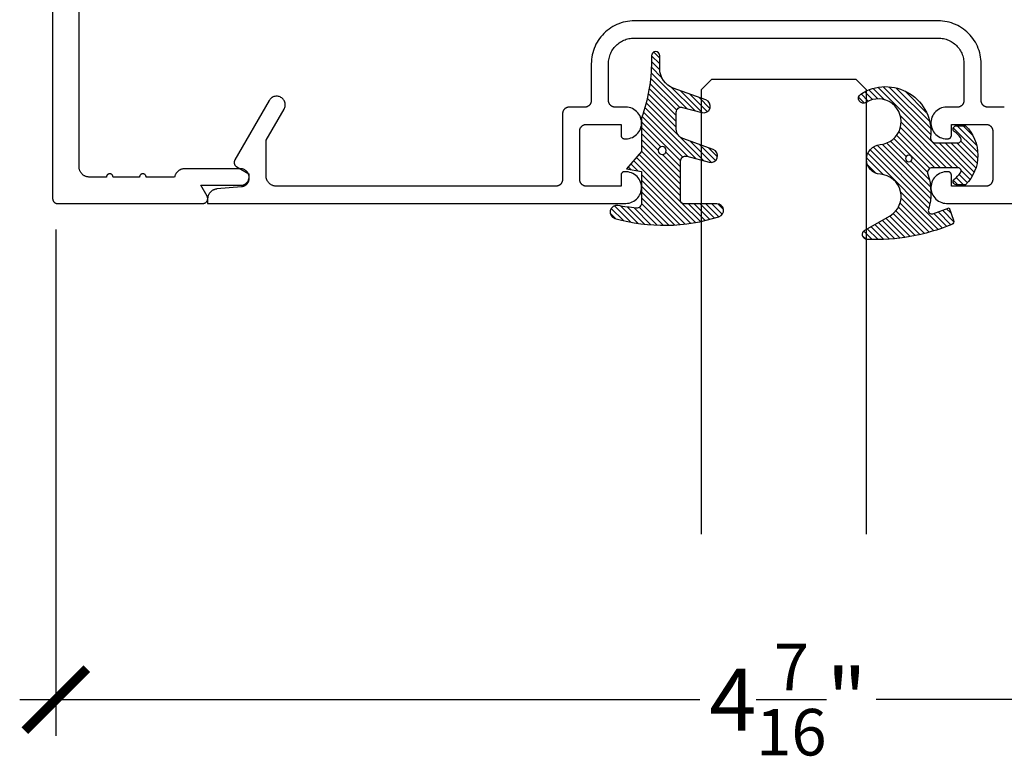
# Model space of a CAD drawing. Units: inches. Extents: x 0 to 108, y 0 to 43.
# Drawn here: x 16 to 19, y 27 to 29 of the extents above; entities that cross this region are included whole.
import ezdxf
from ezdxf import colors
from ezdxf.entities.mleader import LeaderData, LeaderLine
from ezdxf.math import Vec2, Vec3

# ---------------------------------------------------------------- set-up
doc = ezdxf.new("R2010")
doc.units = ezdxf.units.IN
doc.header["$LTSCALE"] = 0.5
doc.header["$MEASUREMENT"] = 0
for name, color, linetype in [('Arcadia-Dim', 4, 'Continuous'), ('Arcadia-Profile', 6, 'Continuous'), ('Arcadia-Shade', 8, 'Continuous'), ('Arcadia-Text', 3, 'Continuous')]:
    doc.layers.add(name, color=color, linetype=linetype)
doc.styles.get("Standard").update_dxf_attribs({"font": 'ARIALN.TTF'})
doc.dimstyles.new('Arcadia-2', dxfattribs={"dimscale": 2, "dimtxt": 0.0938, "dimasz": 0.0938, "dimexe": 0.0546, "dimexo": 0.0469, "dimgap": 0.0469, "dimtad": 0, "dimtih": 1, "dimdec": 4, "dimzin": 3, "dimdsep": 46, "dimlunit": 4, "dimtxsty": 'Standard', "dimblk": 'ARCHTICK', "dimcen": 0.0469, "dimdle": 0.0546, "dimclrd": 256, "dimclre": 256, "dimclrt": 256, "dimadec": 0, "dimazin": 0, "dimtfac": 0.75, "dimtdec": 4, "dimtix": 1, "dimtmove": 2, "dimatfit": 3, "dimfxl": 1, "dimtolj": 1, "dimtzin": 3, "dimlwd": -3, "dimlwe": -3, "dimarcsym": 0})

# ---------------------------------------------------------------- blocks, each defined once
blk = doc.blocks.new('*U117')
at = {"layer": 'Arcadia-Profile'}
for p, q in [((0, 0.03125), (3.3e-15, 1.374841984999957)), ((0.5000000000000034, 1.374841984999957), (0.5000000000000018, 0.03125)), ((0.03125, 0), (0, 0.03125)), ((0.5000000000000018, 0.03125), (0.4687500000000018, 0)), ((0.4687500000000018, 0), (0.03125, 0))]:
    blk.add_line(p, q, dxfattribs=at)
blk = doc.blocks.new('*U108')
at = {"layer": 'Arcadia-Shade', "lineweight": -3}
h = blk.add_hatch(dxfattribs=at)
h.set_pattern_fill('ANSI31', color=256, scale=0.1)
h.set_pattern_definition([(45, (-4.958301963689057, -12.53627531709156), (-0.0088388347648318, 0.0088388347648318), [])])
edge = h.paths.add_edge_path(flags=16)
edge.add_arc((0, 0), 0.0120344115026951, 0, 360)
edge = h.paths.add_edge_path()
edge.add_arc((-0.5326075583442429, -0.2696304158077585), 0.500000000000004, 5.407e-13, 19.948443588803)
edge.add_line((-0.06260755834424, -0.0990431947154349), (-0.06260755834424, 0.0029806847108915))
edge.add_line((-0.06260755834424, 0.0029806847108915), (-0.1076075583442275, 0.0550459705790019))
edge.add_line((-0.1076075583442275, 0.0550459705790019), (-0.06260755834424, 0.0629806847108796))
edge.add_line((-0.06260755834424, 0.0629806847108796), (-0.06260755834424, 0.1589806847108406))
edge.add_arc((-0.0776075583442317, 0.1589806847108379), 0.0149999999999916, 1.01778e-11, 94.95885810749157)
edge.add_arc((-0.0319709697386799, -0.3669976373272076), 0.542954442611767, 94.95885810747346, 100.8154847338902)
edge.add_arc((-0.1376075583442447, 0.1859568052845746), 0.0200000000000027, 105.89697947064869, 280.8154847339125, ccw=False)
edge.add_arc((0.0056341175202337, -0.3169976373271626), 0.542954442611735, 72.21224232044449, 105.8969794706247, ccw=False)
edge.add_arc((0.1653924416557606, 0.1809568052845687), 0.0199999999999984, -89.99999999997698, 72.21224232046927, ccw=False)
edge.add_line((0.1653924416557686, 0.1609568052845702), (0.0653924416557459, 0.1609568052845702))
edge.add_arc((0.065392441655753, 0.1509568052845722), 0.009999999999998, 90.00000000004071, 180.0000000000407)
edge.add_line((0.055392441655755, 0.1509568052845651), (0.055392441655755, 0.0315593837817261))
edge.add_arc((0.0703924416557554, 0.0315593837817262), 0.0150000000000004, 180.0000000000006, 285.000000000006)
edge.add_line((0.0742747273322948, 0.0170704963873902), (0.1422160607537251, 0.0352753218103459))
edge.add_arc((0.147392441655773, 0.0159568052845656), 0.0199999999999984, -70.00000000000671, 104.99999999999389, ccw=False)
edge.add_line((0.1542328445222836, -0.0028370471311519), (0.0621318373559916, -0.0363590722856202))
edge.add_arc((0.0723924416557632, -0.064549850909181), 0.0299999999999851, 110.0000000000135, 180.0000000000134)
edge.add_line((0.0423924416557782, -0.064549850909188), (0.0423924416557782, -0.116029073486402))
edge.add_arc((0.057392441655765, -0.1160290734864119), 0.0149999999999868, 179.9999999999621, 284.9999999999611)
edge.add_line((0.0612747273322896, -0.1305179608807379), (0.1202160607537053, -0.1147246781896456))
edge.add_arc((0.1253924416557674, -0.1340431947154336), 0.0200000000000094, -69.99999999997482, 105.00000000002751, ccw=False)
edge.add_line((0.1322328445222922, -0.1528370471311575), (0.0335161826979231, -0.1887669736613446))
edge.add_arc((0.0548924416557754, -0.2474977624604739), 0.0625000000000086, 109.9999999999951, 179.9999999999956)
edge.add_line((-0.0076075583442332, -0.2474977624604691), (-0.0076075583442332, -0.2865431947154349))
edge.add_arc((-0.0201075583442361, -0.2865431947154349), 0.0125000000000029, -180, 0, ccw=False)
edge.add_line((-0.0326075583442389, -0.2865431947154349), (-0.0326075583442389, -0.2696304158077538))
at = {"layer": 'Arcadia-Profile'}
blk.add_lwpolyline([(-0.0326075583442389, -0.2696304158077538, 0.0872619888189297), (-0.06260755834424, -0.0990431947154349), (-0.06260755834424, 0.0029806847108915), (-0.1076075583442275, 0.0550459705790019), (-0.06260755834424, 0.0629806847108796), (-0.06260755834424, 0.1589806847108406, 0.4397962766024583), (-0.0789041642136681, 0.1739245400774791, 0.0255599184204657), (-0.133854622738454, 0.1663120738193982, -0.9566105228607295), (-0.1430857286854064, 0.2051919203014734, -0.1480449711219541), (0.1715022788085889, 0.2000006990556926, -0.8556835694695863), (0.1653924416557686, 0.1609568052845702), (0.0653924416557459, 0.1609568052845702, 0.4142135623730951), (0.055392441655755, 0.1509568052845651), (0.055392441655755, 0.0315593837817261, 0.4931454260313339), (0.0742747273322948, 0.0170704963873902), (0.1422160607537251, 0.0352753218103459, -0.9572917422548121), (0.1542328445222836, -0.0028370471311519), (0.0621318373559916, -0.0363590722856202, 0.3152987888789828), (0.0423924416557782, -0.064549850909188), (0.0423924416557782, -0.116029073486402, 0.4931454260312985), (0.0612747273322896, -0.1305179608807379), (0.1202160607537053, -0.1147246781896456, -0.9572917422548265), (0.1322328445222922, -0.1528370471311575), (0.0335161826979231, -0.1887669736613446, 0.3152987888789858), (-0.0076075583442332, -0.2474977624604691), (-0.0076075583442332, -0.2865431947154349, -0.9999999999999998), (-0.0326075583442389, -0.2865431947154349)], format="xyb", close=True, dxfattribs=at)
blk.add_circle((0, 0), 0.0120344115026951, dxfattribs=at)
blk = doc.blocks.new('*U109')
at = {"layer": 'Arcadia-Shade', "lineweight": -3}
h = blk.add_hatch(dxfattribs=at)
h.set_pattern_fill('ANSI31', color=256, scale=0.1)
h.set_pattern_definition([(45, (0, 0), (-0.0088388347648318, 0.0088388347648318), [])])
h.paths.add_polyline_path([(0.0805560646843626, -0.0472709545145179), (0.1479910572069316, -0.0472709545145074, -0.6153459029254491), (0.1560375529504172, -0.0632084545145179, -0.073867181716801), (0.1373776499020695, -0.0819514045866505, 0.7220322426230071), (0.1429528888457463, -0.0987709545145066), (0.1713915242889303, -0.0987709545145084, 0.4182872693262178), (0.1713915242889303, 0.0792290454854907), (0.1429528888457467, 0.0792290454854874, 0.7220322426224149), (0.1373776499020575, 0.0624094955576347, -0.0738671817169122), (0.1560375529503974, 0.0436665454854451, -0.6153459029247191), (0.1479910572069202, 0.0277290454854864), (0.071432129725112, 0.0277290454854859, -0.5140646995951297), (0.0572344494215296, 0.0475690737909008, 0.1566252207264634), (0.0591464103726506, 0.1548417030981884, -0.6175052513350493), (0.0721407046579032, 0.1671259716933499), (0.1213352117337951, 0.1492206354283212), (0.1350160174668252, 0.186808340259761, 0.4013356067572202), (0.1294508601113303, 0.1994652915251896, 0.1093968211700505), (-0.1260200276566898, 0.2447154235339547, 0.7505347515327888), (-0.1328809087410374, 0.2167386644287184), (-0.0569885258842648, 0.172922176756923, -0.7420797216722828), (-0.0862743264213977, 0.0476359284114671, 0.9301781319506773), (-0.0869900582862042, -0.0421259881178865, -1.275342346817128), (-0.1293878038496937, -0.1695780323058269, 0.990740723473279), (-0.1456087628550613, -0.1948129805342009, 0.6373451800217551), (0.0656609329263792, -0.064041561730206, -0.449307826975304)])
h.paths.add_polyline_path([(-0.01, 0, -1), (0.01, 0, -1)], flags=16)
at = {"layer": 'Arcadia-Profile'}
blk.add_lwpolyline([(0.1479910572069336, -0.0472709545145074, -0.6153459029248474), (0.1560375529504263, -0.0632084545145055, -0.0738671817168773), (0.13737764990206, -0.0819514045866576, 0.7220322426226784), (0.1429528888457501, -0.0987709545145066), (0.1713915242889303, -0.0987709545145084, 0.4182872693262179), (0.1713915242889303, 0.0792290454854907), (0.1429528888457501, 0.0792290454854874, 0.7220322426226784), (0.13737764990206, 0.0624094955576328, -0.0738671817168681), (0.1560375529503899, 0.0436665454854553, -0.6153459029247565), (0.1479910572069318, 0.0277290454854864), (0.0714321297251122, 0.0277290454854859, -0.5140646995950727), (0.0572344494215287, 0.0475690737908981, 0.1566252207264627), (0.0591464103726516, 0.1548417030981852, -0.6175052513349515), (0.0721407046578975, 0.167125971693352), (0.1213352117337951, 0.1492206354283212), (0.1350160174668249, 0.1868083402597601, 0.4013356067572581), (0.12945086011133, 0.1994652915251898, 0.1093968211700496), (-0.1260200276566881, 0.2447154235339548, 0.7505347515328737), (-0.1328809087410363, 0.2167386644287177), (-0.0569885258842606, 0.1729221767569207, -0.7420797216722583), (-0.0862743264213982, 0.047635928411467, 0.9301781319506668), (-0.0869900582862045, -0.0421259881178865, -1.275342346817117), (-0.1293878038496925, -0.1695780323058277, 0.9907407234732417), (-0.1456087628550609, -0.1948129805342012, 0.637345180021752), (0.0656609329263793, -0.0640415617302068, -0.449307826975352), (0.0805560646843642, -0.0472709545145179)], format="xyb", close=True, dxfattribs=at)
blk.add_circle((0, 0), 0.01, dxfattribs=at)
blk = doc.blocks.new('_ArchTick')
at = {"color": 0, "linetype": 'ByBlock', "lineweight": -3, "const_width": 0.15}
blk.add_lwpolyline([(-0.5, -0.5), (0.5, 0.5)], dxfattribs=at)
blk = doc.blocks.new('*D116')
at = {"layer": 'Arcadia-Dim', "lineweight": -3}
for p, q in [((16.47264743558133, 28.28777572041469), (16.47264743558133, 26.75737572041481)), ((20.90111961806063, 28.28777572041469), (20.90111961806063, 26.75737572041481)), ((16.36344743558133, 26.86657572041482), (18.4203117328237, 26.86657572041482)), ((21.01031961806063, 26.86657572041482), (18.95345532081825, 26.86657572041482))]:
    blk.add_line(p, q, dxfattribs=at)
at = {"layer": 'Defpoints', "color": 0, "lineweight": -3}
for p in [(16.47264743558133, 28.38157572041469), (20.90111961806063, 28.38157572041469), (16.47264743558133, 26.86657572041482)]:
    blk.add_point(p, dxfattribs=at)
at = {"layer": 'Arcadia-Dim', "lineweight": -3, "xscale": 0.1876, "yscale": 0.1876, "zscale": 0.1876, "rotation": 180}
blk.add_blockref('_ArchTick', (16.47264743558133, 26.86657572041482), dxfattribs=at)
at = {"layer": 'Arcadia-Dim', "lineweight": -3, "xscale": 0.1876, "yscale": 0.1876, "zscale": 0.1876}
blk.add_blockref('_ArchTick', (20.90111961806063, 26.86657572041482), dxfattribs=at)
at = {"layer": 'Arcadia-Dim', "lineweight": -3, "insert": (18.68688352682098, 26.86657572041482), "char_height": 0.1876, "attachment_point": 5}
blk.add_mtext('\\A1;4{\\H0.75x;\\S7/16;}"', dxfattribs=at)

msp = doc.modelspace()

# ---------------------------------------------------------------- linework, layer by layer
at = {"layer": 'Arcadia-Profile'}
for points in [[(16.46311961806062, 29.22657572041472), (16.46311961806062, 28.3815757204148), (16.46314017504062, 28.38079068041482), (16.46320178963061, 28.38000779041472), (16.46330429296061, 28.37922920041474), (16.46344740406062, 28.37845704041475), (16.46363073066062, 28.37769343041482), (16.46385377036061, 28.37694047041483), (16.46411591166061, 28.37620020141476), (16.46441643606062, 28.37547467041482), (16.46475452006062, 28.37476586341479), (16.46512923706062, 28.37407572041475), (16.46553955906061, 28.3734061344148), (16.46598436306063, 28.37275894141472), (16.46646242906063, 28.37213591441475), (16.46697244606062, 28.37153876141481), (16.46751301606062, 28.37096911841475), (16.46808265906061, 28.37042854841475), (16.46867981206061, 28.36991853141474), (16.46930283906061, 28.36944046541471), (16.46995003206062, 28.36899566141479), (16.47061961806062, 28.36858533941479), (16.47130976106062, 28.3682106224148), (16.47201856806062, 28.36787253841471), (16.47274409906062, 28.36757201401481), (16.47348436806062, 28.36730987271478), (16.47423732806062, 28.36708683301477), (16.47500093806061, 28.36690350641477), (16.47577309806061, 28.36676039531479), (16.47655168806062, 28.36665789198476), (16.47733457806062, 28.36659627739478), (16.47811961806062, 28.36657572041481), (16.91711961806062, 28.36657572041481), (16.91816591806062, 28.36661225966482), (16.91920721806062, 28.36672169941478), (16.92023831806062, 28.36690350641477), (16.92125421806062, 28.36715679501477), (16.92224991806061, 28.36748033111481), (16.92322061806062, 28.36787253841471), (16.92416171806061, 28.36833150641481), (16.92506841806062, 28.36885499941475), (16.92593641806061, 28.36944046541471), (16.92676141806062, 28.37008505341471), (16.92753951806061, 28.37078562341476), (16.92826681806062, 28.37153876141481), (16.92893981806061, 28.37234079841478), (16.92955521806061, 28.37318782641474), (16.93011001806062, 28.37407572041475), (16.93060151806063, 28.37500015341478), (16.93102741806062, 28.3759566214148), (16.93138541806061, 28.37694047041483), (16.93167401806062, 28.37794689041478), (16.93189171806062, 28.37897100041478), (16.93203741806061, 28.38000779041472), (16.93211051806062, 28.38105223041483), (16.93211051806062, 28.38209921041478), (16.93203741806061, 28.38314365041476), (16.93189171806062, 28.38418044041482), (16.93167401806062, 28.38520455041471), (16.93138541806061, 28.38621097041478), (16.93102741806062, 28.38719482041479), (16.93060151806063, 28.3881512904148), (16.93011001806062, 28.38907572041474), (16.91134611806062, 28.42157572041477), (17.03211961806062, 28.42157572041477), (17.03473281806062, 28.42171267041472), (17.03731741806062, 28.42212203041477), (17.03984501806061, 28.42279931041476), (17.04228801806062, 28.42373708041483), (17.04461961806062, 28.42492508041478), (17.04681421806062, 28.42635030041477), (17.04884791806061, 28.42799710041477), (17.05069821806062, 28.42984745041481), (17.05234501806062, 28.43188109041474), (17.05377021806062, 28.43407572041481), (17.05495821806062, 28.43640730041473), (17.05589601806062, 28.43885030041482), (17.05657331806061, 28.44137793041473), (17.05698261806061, 28.4439625104148), (17.05711961806062, 28.44657572041474), (17.05698261806061, 28.44918893041479), (17.05657331806061, 28.45177351041476), (17.05589601806062, 28.45430114041479), (17.05495821806062, 28.45674414041475), (17.05377021806062, 28.45907572041479), (17.05234501806062, 28.46127035041475), (17.05069821806062, 28.46330399041479), (17.04884791806061, 28.46515434041471), (17.04681421806062, 28.46680112041481), (17.04461961806062, 28.46822632041479), (17.04228801806062, 28.46941432041474), (17.03984501806061, 28.47035212041472), (17.03731741806062, 28.47102942041472), (17.03473281806062, 28.47143872041473), (17.03211961806062, 28.47157572041472), (16.86234611806061, 28.47157572041472), (16.86092471806061, 28.47154312041478), (16.85950631806062, 28.47144542041481), (16.85809391806062, 28.47128272041478), (16.85669041806062, 28.47105542041477), (16.85529881806061, 28.47076402041473), (16.85392211806062, 28.47040922041477), (16.85256301806062, 28.46999152041481), (16.85122461806061, 28.46951202041471), (16.84990951806061, 28.46897172041482), (16.84862061806062, 28.46837162041477), (16.84736051806062, 28.46771302041482), (16.84613201806061, 28.46699742041479), (16.84493761806062, 28.46622615041481), (16.84377981806062, 28.46540098041471), (16.84266111806062, 28.46452358041479), (16.84158371806062, 28.46359581041482), (16.84055011806062, 28.46261962041474), (16.83956231806061, 28.46159706041472), (16.83862241806062, 28.46053029041475), (16.83773241806062, 28.45942154041479), (16.83689421806062, 28.45827315041477), (16.83610951806062, 28.45708754041478), (16.83538001806062, 28.45586719041474), (16.83470721806061, 28.45461468041476), (16.83409261806062, 28.45333264041478), (16.83353741806061, 28.45202376041477), (16.83304281806062, 28.45069081041477), (16.83260981806062, 28.44933658041482), (16.83223941806062, 28.44796392041481), (16.83193231806062, 28.44657572041474), (16.74581211806061, 28.44657572041474), (16.74575731806062, 28.44762100041471), (16.74559361806062, 28.44865484041482), (16.74532271806062, 28.44966589041481), (16.74494761806062, 28.45064309041477), (16.74447241806062, 28.45157572041474), (16.74390231806062, 28.45245357041479), (16.74324361806062, 28.45326703041481), (16.74250341806062, 28.45400717041476), (16.74169001806062, 28.4546658904148), (16.74081211806061, 28.45523597041479), (16.73987951806062, 28.45571117041478), (16.73890231806062, 28.45608629041472), (16.73789121806062, 28.45635720041476), (16.73685741806062, 28.45652094041482), (16.73581211806062, 28.45657572041473), (16.73476681806062, 28.45652094041482), (16.73373301806062, 28.45635720041476), (16.73272191806062, 28.45608629041472), (16.73174471806062, 28.45571117041478), (16.73081211806062, 28.45523597041479), (16.72993431806061, 28.4546658904148), (16.72912081806062, 28.45400717041476), (16.72838071806062, 28.45326703041481), (16.72772191806062, 28.45245357041479), (16.72715191806061, 28.45157572041474), (16.72667671806062, 28.45064309041477), (16.72630151806062, 28.44966589041481), (16.72603061806062, 28.44865484041482), (16.72586691806062, 28.44762100041471), (16.72581211806061, 28.44657572041474), (16.64581211806062, 28.44657572041474), (16.64575731806062, 28.44762100041471), (16.64559361806061, 28.44865484041482), (16.64532271806062, 28.44966589041481), (16.64494761806061, 28.45064309041477), (16.64447241806061, 28.45157572041474), (16.64390231806062, 28.45245357041479), (16.64324361806062, 28.45326703041481), (16.64250341806063, 28.45400717041476), (16.64169001806061, 28.4546658904148), (16.64081211806062, 28.45523597041479), (16.63987951806062, 28.45571117041478), (16.63890231806061, 28.45608629041472), (16.63789121806061, 28.45635720041476), (16.63685741806061, 28.45652094041482), (16.63581211806063, 28.45657572041473), (16.63476681806062, 28.45652094041482), (16.63373301806062, 28.45635720041476), (16.63272191806062, 28.45608629041472), (16.63174471806061, 28.45571117041478), (16.63081211806062, 28.45523597041479), (16.62993431806062, 28.4546658904148), (16.62912081806062, 28.45400717041476), (16.62838071806062, 28.45326703041481), (16.62772191806061, 28.45245357041479), (16.62715191806062, 28.45157572041474), (16.62667671806062, 28.45064309041477), (16.62630151806061, 28.44966589041481), (16.62603061806062, 28.44865484041482), (16.62586691806062, 28.44762100041471), (16.62581211806062, 28.44657572041474), (16.57411961806062, 28.44657572041474), (16.57249721806062, 28.44661820041479), (16.57087921806062, 28.44674554041474), (16.56927011806061, 28.44695738041476), (16.56767431806062, 28.44725314041473), (16.56609621806062, 28.44763202041482), (16.56454011806062, 28.44809297041475), (16.56301020806061, 28.44863473041478), (16.56151077806062, 28.44925581041476), (16.56004590806061, 28.4499545204148), (16.55861961806062, 28.45072893041477), (16.55723580806062, 28.45157693041479), (16.55589827806062, 28.45249619041472), (16.55461068806062, 28.45348420041474), (16.55337656806061, 28.45453823041471), (16.55219930806062, 28.45565541041477), (16.55108212806061, 28.45683267041473), (16.55002809806062, 28.45806679041478), (16.54904008806062, 28.45935438041472), (16.54812082806062, 28.46069191041472), (16.54727282806063, 28.46207572041472), (16.54649841806062, 28.46350201041476), (16.54579970806061, 28.46496688041482), (16.54517862806062, 28.46646631041479), (16.54463686806062, 28.46799622041472), (16.54417591806061, 28.46955232041473), (16.54379703806062, 28.47113042041481), (16.54350127806061, 28.47272622041471), (16.54328943806062, 28.47433532041483), (16.54316209806062, 28.47595332041472), (16.54311961806061, 28.4775757204148), (16.54311961806061, 28.99657572041481)], [(19.34131061806062, 28.65767242041473), (19.34027261806062, 28.65780912041483), (19.33922861806061, 28.65789122041481), (19.33818161806062, 28.65791862041472), (19.29118161806062, 28.65791862041472), (19.29013561806062, 28.65794602041474), (19.28909161806062, 28.6580282204148), (19.28805361806061, 28.65816492041479), (19.28702361806061, 28.65835572041472), (19.28600561806063, 28.65860012041476), (19.28500161806062, 28.65889752041478), (19.28401461806062, 28.65924702041475), (19.28304761806062, 28.65964772041476), (19.28210161806062, 28.66009852041482), (19.28118161806061, 28.66059812041472), (19.28028961806062, 28.66114522041478), (19.27942661806062, 28.66173832041473), (19.27859561806062, 28.6623757204148), (19.27779961806063, 28.66305572041479), (19.27703961806061, 28.66377652041474), (19.27631861806061, 28.66453602041481), (19.27563861806062, 28.66533222041478), (19.27500161806061, 28.66616292041472), (19.27440861806062, 28.66702592041482), (19.27386161806062, 28.66791862041483), (19.27336161806062, 28.66883882041482), (19.27291061806062, 28.66978392041479), (19.27251061806062, 28.67075132041482), (19.27216061806062, 28.67173832041472), (19.27186361806062, 28.6727423204148), (19.27161861806061, 28.67376042041481), (19.27142861806062, 28.67478992041477), (19.27129161806061, 28.67582812041481), (19.27120961806062, 28.67687192041474), (19.27118161806062, 28.67791862041482), (19.27118161806062, 28.78891862041481), (19.27100361806061, 28.79572232041478), (19.27046961806061, 28.80250732041482), (19.26958161806062, 28.80925512041479), (19.26834061806062, 28.8159472204148), (19.26675261806062, 28.82256512041472), (19.26481961806063, 28.82909082041472), (19.26254761806062, 28.83550652041477), (19.25994261806062, 28.84179442041473), (19.25701261806061, 28.84793742041479), (19.25376561806062, 28.85391862041475), (19.25020861806062, 28.85972172041473), (19.24635461806062, 28.86533072041478), (19.24221061806062, 28.87073032041481), (19.23779061806061, 28.87590562041471), (19.23310561806062, 28.88084252041479), (19.22816861806062, 28.88552752041479), (19.22299361806061, 28.88994762041473), (19.21759361806062, 28.89409082041478), (19.21198461806061, 28.89794582041482), (19.20618161806062, 28.90150192041479), (19.20020061806062, 28.90474952041479), (19.19405761806062, 28.90767952041479), (19.18776961806061, 28.91028412041471), (19.18135461806062, 28.91255602041481), (19.17482861806061, 28.91448902041482), (19.16821061806063, 28.91607782041474), (19.16151861806062, 28.91731812041481), (19.15477061806062, 28.91820652041481), (19.14798561806061, 28.91874052041472), (19.14118161806063, 28.9189186204148), (18.68168161806062, 28.9189186204148), (18.22218161806062, 28.9189186204148), (18.21537861806062, 28.91874052041472), (18.20859361806062, 28.91820652041481), (18.20184561806062, 28.91731812041481), (18.19515361806061, 28.91607782041474), (18.18853561806061, 28.91448902041482), (18.18200961806062, 28.91255602041481), (18.17559361806061, 28.91028412041471), (18.16930661806061, 28.90767952041479), (18.16316361806062, 28.90474952041479), (18.15718161806062, 28.90150192041479), (18.15137861806062, 28.89794582041482), (18.14576961806061, 28.89409082041478), (18.14037061806061, 28.88994762041473), (18.13519461806062, 28.88552752041479), (18.13025761806062, 28.88084252041479), (18.12557261806061, 28.87590562041471), (18.12115261806062, 28.87073032041481), (18.11700961806062, 28.86533072041478), (18.11315461806062, 28.85972172041473), (18.10959861806061, 28.85391862041475), (18.10635061806062, 28.84793742041479), (18.10342061806062, 28.84179442041473), (18.10081661806062, 28.83550652041477), (18.09854461806061, 28.82909082041472), (18.09661161806062, 28.82256512041472), (18.09502261806062, 28.8159472204148), (18.09378261806061, 28.80925512041479), (18.09289361806061, 28.80250732041482), (18.09235961806063, 28.79572232041478), (18.09218161806062, 28.78891862041481), (18.09218161806062, 28.67791862041482), (18.09215461806062, 28.67687192041474), (18.09207261806061, 28.67582812041481), (18.09193561806061, 28.67478992041477), (18.09174461806061, 28.67376042041481), (18.09150061806062, 28.6727423204148), (18.09120261806062, 28.67173832041472), (18.09085361806062, 28.67075132041482), (18.09045261806062, 28.66978392041479), (18.09000161806062, 28.66883882041482), (18.08950261806062, 28.66791862041483), (18.08895561806062, 28.66702592041482), (18.08836261806061, 28.66616292041472), (18.08772461806062, 28.66533222041478), (18.08704461806062, 28.66453602041481), (18.08632361806061, 28.66377652041474), (18.08556461806061, 28.66305572041479), (18.08476861806062, 28.6623757204148), (18.08393761806062, 28.66173832041473), (18.08307461806062, 28.66114522041478), (18.08218161806061, 28.66059812041472), (18.08126161806062, 28.66009852041482), (18.08031661806062, 28.65964772041476), (18.07934961806062, 28.65924702041475), (18.07836261806062, 28.65889752041478), (18.07735861806061, 28.65860012041476), (18.07634061806062, 28.65835572041472), (18.07531061806061, 28.65816492041479), (18.07427261806062, 28.6580282204148), (18.07322861806062, 28.65794602041474), (18.07218161806062, 28.65791862041472), (18.02518161806061, 28.65791862041472), (18.02413561806061, 28.65789122041481), (18.02309161806062, 28.65780912041483), (18.02205361806062, 28.65767242041473), (18.02102361806062, 28.6574816204148), (18.02000561806062, 28.65723722041476), (18.01900161806061, 28.65693982041474), (18.01801461806062, 28.6565902204148), (18.01704761806061, 28.6561895204148), (18.01610161806062, 28.65573882041481), (18.01518161806062, 28.65523912041472), (18.01428961806061, 28.65469202041477), (18.01342661806062, 28.65409902041479), (18.01259561806061, 28.65346162041472), (18.01179961806062, 28.65278152041476), (18.01103961806062, 28.65206082041478), (18.01031861806062, 28.65130132041482), (18.00963861806062, 28.65050502041477), (18.00900161806062, 28.64967432041472), (18.00840861806061, 28.64881142041482), (18.00786161806061, 28.64791862041473), (18.00736161806061, 28.64699842041473), (18.00691061806061, 28.64605342041473), (18.00651061806062, 28.64508602041481), (18.00616061806062, 28.6440990204148), (18.00586361806061, 28.64309502041472), (18.00561861806062, 28.64207692041482), (18.00542861806062, 28.64104732041479), (18.00529161806062, 28.64000922041471), (18.00520961806062, 28.63896542041478), (18.00518161806062, 28.63791862041474), (18.00518161806062, 28.43891866041481), (18.00515461806061, 28.43787194041473), (18.00507261806062, 28.43682809041475), (18.00493561806061, 28.43578997041478), (18.00474461806063, 28.43476042041478), (18.00450061806062, 28.43374228041474), (18.00420261806062, 28.4327383204148), (18.00385361806062, 28.43175130041478), (18.00345261806062, 28.43078393041476), (18.00300161806062, 28.42983885041481), (18.00250261806062, 28.42891866041482), (18.00195561806062, 28.42802588041475), (18.00136261806062, 28.42716295041471), (18.00072461806061, 28.42633225041478), (18.00004461806061, 28.4255360504148), (17.99932361806061, 28.42477652041483), (17.99856461806063, 28.42405576041479), (17.99776861806062, 28.42337574041478), (17.99693761806061, 28.42273832041481), (17.99607461806061, 28.42214525041477), (17.99518161806061, 28.42159815041482), (17.99426161806062, 28.4210985304148), (17.99331661806062, 28.42064775041475), (17.99234961806061, 28.42024705041474), (17.99136261806062, 28.41989753041476), (17.99035861806062, 28.41960014041474), (17.98934061806062, 28.41935571041479), (17.98831061806062, 28.41916489041473), (17.98727261806061, 28.41902822041478), (17.98622861806062, 28.41894607041475), (17.98518161806062, 28.41891866041472), (17.13968161806062, 28.41891866041472), (17.13805961806062, 28.41896114041477), (17.13644161806061, 28.41908848041472), (17.13483261806061, 28.41930031041473), (17.13323661806062, 28.41959608041482), (17.13165861806063, 28.41997495041479), (17.13010261806062, 28.42043590041472), (17.12857261806061, 28.42097766041475), (17.12707261806062, 28.42159874041472), (17.12560861806062, 28.42229745041477), (17.12418161806062, 28.42307186041474), (17.12279761806061, 28.42391986041476), (17.12146061806062, 28.4248391204148), (17.12017261806062, 28.42582713041482), (17.11893861806062, 28.42688116041479), (17.11776161806063, 28.42799834041473), (17.11664461806062, 28.42917561041481), (17.11559061806062, 28.43040973041475), (17.11460261806061, 28.43169732041481), (17.11368361806062, 28.43303485041481), (17.11283561806061, 28.4344186604148), (17.11206061806062, 28.43584496041474), (17.11136161806062, 28.4373098304148), (17.11074061806062, 28.43880926041477), (17.11019961806062, 28.4403391504148), (17.10973861806062, 28.44189528041473), (17.10935961806062, 28.44347341041471), (17.10906361806062, 28.44506921041473), (17.10885161806062, 28.44667830041472), (17.10872461806062, 28.44829627041482), (17.10868161806061, 28.44991869041481), (17.10868161806061, 28.55779742041473), (17.16302261806062, 28.65191872041471), (17.16425861806061, 28.6543435204148), (17.16523361806062, 28.65688422041474), (17.16593761806062, 28.65951302041477), (17.16636361806061, 28.66220092041472), (17.16650661806062, 28.66491872041475), (17.16636361806061, 28.66763642041481), (17.16593761806062, 28.67032432041476), (17.16523361806062, 28.67295312041479), (17.16425861806061, 28.67549382041473), (17.16302261806062, 28.67791862041482), (17.16154061806061, 28.6802011204148), (17.15982761806062, 28.68231602041472), (17.15790361806061, 28.68424042041473), (17.15578861806062, 28.68595312041482), (17.15350661806062, 28.68743532041476), (17.15108161806061, 28.68867082041477), (17.14854061806062, 28.68964612041482), (17.14591161806062, 28.69035052041473), (17.14322361806061, 28.69077622041478), (17.14050661806062, 28.69091862041474), (17.13778861806062, 28.69077622041478), (17.13510061806062, 28.69035052041473), (17.13247161806062, 28.68964612041482), (17.12993061806062, 28.68867082041477), (17.12750661806062, 28.68743532041476), (17.12522361806061, 28.68595312041482), (17.12310861806061, 28.68424042041473), (17.12118461806062, 28.6823161204148), (17.11947161806061, 28.6802011204148), (17.11798961806062, 28.67791872041478), (17.01418161806062, 28.49811862041482), (17.01380761806062, 28.49742842041481), (17.01346961806062, 28.49671962041482), (17.01316861806062, 28.49599412041478), (17.01290661806062, 28.49525382041482), (17.01268361806062, 28.49450092041475), (17.01249961806061, 28.49373732041473), (17.01235661806062, 28.49296512041481), (17.01225461806062, 28.49218652041482), (17.01219261806062, 28.49140362041472), (17.01217261806062, 28.49061862041477), (17.01219261806062, 28.48983352041474), (17.01225461806062, 28.48905072041482), (17.01235661806062, 28.48827212041472), (17.01249961806061, 28.48749992041481), (17.01268361806062, 28.48673632041478), (17.01290661806062, 28.48598332041475), (17.01316861806062, 28.48524312041475), (17.01346961806062, 28.48451752041474), (17.01380761806062, 28.48380872041476), (17.01418161806062, 28.48311862041472), (17.01459261806062, 28.48244902041479), (17.01503661806062, 28.48180182041479), (17.01551461806062, 28.48117882041477), (17.01602561806062, 28.48058162041475), (17.01656561806062, 28.4800120204148), (17.01713561806062, 28.47947142041478), (17.01773261806062, 28.47896142041482), (17.01835561806062, 28.47848332041481), (17.01900261806062, 28.47803852041473), (17.01967261806062, 28.47762822041473), (17.05668161806062, 28.45626071041472), (17.05668161806062, 28.44182695041475), (17.05665161806062, 28.44059118041476), (17.05655961806062, 28.43935844041478), (17.05640761806062, 28.4381317204148), (17.05619461806061, 28.43691404041472), (17.05592161806062, 28.43570838041474), (17.05558961806062, 28.43451767041479), (17.05519861806061, 28.43334483041481), (17.05475061806062, 28.4321927304148), (17.05424661806062, 28.43106419041472), (17.05368661806062, 28.42996196041482), (17.05307361806062, 28.42888873041473), (17.05240761806062, 28.42784715041474), (17.05169161806061, 28.42683973041479), (17.05092661806061, 28.42586897041481), (17.05011361806062, 28.42493721041474), (17.04925661806062, 28.42404676041481), (17.04835561806062, 28.4231997704148), (17.04741461806061, 28.42239832041476), (17.04643561806061, 28.42164438041478), (17.04541961806062, 28.42093977041482), (17.04437061806062, 28.4202862404148), (17.04329061806062, 28.41968537041471), (17.04218161806062, 28.41913863041482), (17.04104661806062, 28.41864737041472), (17.03988961806063, 28.41821278041478), (17.03871261806061, 28.41783592041482), (17.03751761806062, 28.41751771041477), (17.03630961806061, 28.41725894041481), (17.03508961806062, 28.41706024041476), (17.03386061806061, 28.41692209041476), (16.95998061806063, 28.41045837041482), (16.95849761806062, 28.41029260041473), (16.95702461806061, 28.41005569041472), (16.95556461806062, 28.40974818041475), (16.95412061806061, 28.40937078041482), (16.95269761806062, 28.40892436041482), (16.95129661806062, 28.40840997041478), (16.94992261806062, 28.40782879041474), (16.94857861806062, 28.40718217041474), (16.94726661806062, 28.40647160041472), (16.94598961806062, 28.40569873041473), (16.94475261806062, 28.40486536041472), (16.94355661806062, 28.40397341041473), (16.94240461806062, 28.40302494041483), (16.94129961806062, 28.40202217041481), (16.94024461806062, 28.40096740041481), (16.93924161806062, 28.39986308041473), (16.93829261806061, 28.39871177041478), (16.93740061806062, 28.3975161404148), (16.93656661806062, 28.39627895041481), (16.93579261806062, 28.39500307041472), (16.93508161806062, 28.39369146041482), (16.93443461806062, 28.39234716041479), (16.93385261806061, 28.39097327041482), (16.93333761806062, 28.38957298041471), (16.93289061806062, 28.38814954041477), (16.93251261806061, 28.38670624041477), (16.93220461806062, 28.38524643041474), (16.93196761806062, 28.38377348041475), (16.93180061806062, 28.38229081041477), (16.93170661806061, 28.38080185041481), (16.93170661806061, 28.36691772041475), (18.19645661806062, 28.36691772041475), (18.20154461806062, 28.36718957521482), (18.20657461806061, 28.36800203241473), (18.21148961806062, 28.36934584141473), (18.21623261806061, 28.37120570041482), (18.22075161806061, 28.37356043341477), (18.22499361806062, 28.37638322841481), (18.22891061806062, 28.37964194041474), (18.23245761806062, 28.3832994704148), (18.23559461806062, 28.38731417041477), (18.23828661806063, 28.39164033041477), (18.24050261806062, 28.39622869041473), (18.24221661806062, 28.40102699041479), (18.24340961806062, 28.40598062041472), (18.24406761806061, 28.41103316041479), (18.24418361806062, 28.41612708041471), (18.24375661806061, 28.42120439041476), (18.24279061806062, 28.42620727041476), (18.24129761806061, 28.43107876041479), (18.23929361806061, 28.43576338041471), (18.23680161806062, 28.44020780041474), (18.23385061806061, 28.44436142041475), (18.23047361806061, 28.44817693041473), (18.22670961806062, 28.45161089041479), (18.22260061806062, 28.45462421041482), (18.21819461806062, 28.45718256041478), (18.21354061806062, 28.45925683041476), (18.20869161806063, 28.46082339041478), (18.20370461806063, 28.46186441041478), (18.19863361806061, 28.4623680304148), (18.19353861806061, 28.46232852041472), (18.19297361806062, 28.46238820041476), (18.19240661806061, 28.46241571041476), (18.19183861806061, 28.46241096041474), (18.19127161806062, 28.46237395041472), (18.19070761806061, 28.46230482041479), (18.19014861806062, 28.46220378041478), (18.18959661806062, 28.46207115041473), (18.18905261806061, 28.46190738041476), (18.18851861806063, 28.46171298041482), (18.18799661806062, 28.46148858041472), (18.18748861806061, 28.46123492041473), (18.18699561806062, 28.46095279041477), (18.18651961806061, 28.46064313041479), (18.18606161806062, 28.46030692041479), (18.18562361806062, 28.45994525041472), (18.18520661806062, 28.45955928041481), (18.18481161806062, 28.45915028041482), (18.18444161806062, 28.45871954041475), (18.18409661806062, 28.45826847041481), (18.18377761806061, 28.45779852041479), (18.18348561806061, 28.45731120041474), (18.18322161806061, 28.45680809041478), (18.18298661806062, 28.45629081041473), (18.18278161806061, 28.45576104041477), (18.18260661806062, 28.45522047041477), (18.18246361806062, 28.45467086041477), (18.18235161806062, 28.45411398041479), (18.18227061806062, 28.45355162041478), (18.18222261806062, 28.45298561041473), (18.18220661806062, 28.45241776041481), (18.18220661806062, 28.41891769041474), (18.07720661806061, 28.41891769041474), (18.07615961806061, 28.41894510041477), (18.07511561806062, 28.4190272504148), (18.07407761806063, 28.41916392041476), (18.07304761806061, 28.41935474041482), (18.07202961806062, 28.41959917041477), (18.07102561806061, 28.41989656041479), (18.07003861806062, 28.42024608041477), (18.06907161806062, 28.42064678041477), (18.06812661806062, 28.42109756041482), (18.06720661806062, 28.42159718041474), (18.06631361806062, 28.4221442804148), (18.06545061806062, 28.42273735041472), (18.06461961806062, 28.42337477041481), (18.06382361806062, 28.42405479041481), (18.06306361806062, 28.42477555041474), (18.06234361806062, 28.42553508041472), (18.06166361806062, 28.4263312804148), (18.06102561806062, 28.42716198041474), (18.06043261806062, 28.42802491041478), (18.05988561806062, 28.42891769041474), (18.05938561806062, 28.42983788041472), (18.05893561806061, 28.43078296041479), (18.05853461806062, 28.4317503304148), (18.05818461806062, 28.43273735041471), (18.05788761806062, 28.43374131041476), (18.05764361806062, 28.43475946041481), (18.05745261806062, 28.4357890004148), (18.05731561806062, 28.43682712041477), (18.05723361806062, 28.43787097041475), (18.05720661806062, 28.43891769041473), (18.05720661806062, 28.5859177204148), (18.05723361806062, 28.58696442041476), (18.05731561806062, 28.58800822041481), (18.05745261806062, 28.58904642041473), (18.05764361806062, 28.59007592041481), (18.05788761806062, 28.59109412041478), (18.05818461806062, 28.59209802041478), (18.05853461806062, 28.59308502041479), (18.05893561806061, 28.59405242041471), (18.05938561806062, 28.59499752041479), (18.05988561806062, 28.59591772041479), (18.06043261806062, 28.59681052041477), (18.06102561806062, 28.59767342041478), (18.06166361806062, 28.59850412041472), (18.06234361806062, 28.5993003204148), (18.06306361806062, 28.60005982041476), (18.06382361806062, 28.60078062041483), (18.06461961806062, 28.60146062041481), (18.06545061806062, 28.60209802041477), (18.06631361806062, 28.60269112041472), (18.06720661806062, 28.60323822041478), (18.06812661806062, 28.60373782041479), (18.06907161806062, 28.60418862041475), (18.07003861806062, 28.60458932041474), (18.07102561806061, 28.60493882041472), (18.07202961806062, 28.60523622041474), (18.07304761806061, 28.60548062041478), (18.07407761806063, 28.60567142041482), (18.07511561806062, 28.60580812041481), (18.07615961806061, 28.60589032041476), (18.07720661806061, 28.60591772041478), (18.18220661806062, 28.60591772041478), (18.18220661806062, 28.57241772041478), (18.18221761806062, 28.57193082041472), (18.18225361806061, 28.57144502041474), (18.18231261806062, 28.57096152041477), (18.18239561806062, 28.57048152041473), (18.18250161806061, 28.57000612041482), (18.18263061806063, 28.56953652041473), (18.18278161806061, 28.56907362041473), (18.18295561806062, 28.56861872041482), (18.18315161806062, 28.56817282041478), (18.18336961806062, 28.56773692041482), (18.18360761806062, 28.56731222041477), (18.18386661806062, 28.56689962041476), (18.18414461806061, 28.5665001204148), (18.18444261806061, 28.56611462041481), (18.18475861806063, 28.56574402041481), (18.18509261806062, 28.56538932041481), (18.18544361806061, 28.56505132041475), (18.18580961806062, 28.56473072041474), (18.18619161806062, 28.56442842041481), (18.18658761806061, 28.56414502041476), (18.18699761806061, 28.56388132041475), (18.18741961806061, 28.56363782041474), (18.18785261806062, 28.56341512041474), (18.18829561806062, 28.56321382041479), (18.18874861806061, 28.56303442041481), (18.18920961806061, 28.56287712041474), (18.18967761806063, 28.5627426204148), (18.19015161806062, 28.56263092041475), (18.19063061806062, 28.56254252041477), (18.19111361806061, 28.56247752041482), (18.19628961806062, 28.5621910204148), (18.20146761806062, 28.56246612041476), (18.20658361806062, 28.56329952041479), (18.21158061806062, 28.56468142041475), (18.21639861806062, 28.56659572041481), (18.22098161806062, 28.5690198204148), (18.22527561806062, 28.57192542041476), (18.22922961806061, 28.57527832041474), (18.23279761806061, 28.57903922041471), (18.23593861806061, 28.58316402041472), (18.23861461806062, 28.58760422041481), (18.24079461806062, 28.59230792041474), (18.24245361806062, 28.5972197204148), (18.24357061806061, 28.60228222041481), (18.24413461806061, 28.60743582041478), (18.24413761806062, 28.61262022041474), (18.24357961806062, 28.61777442041474), (18.24246761806061, 28.62283812041479), (18.24081461806062, 28.62775182041476), (18.23863961806061, 28.63245792041478), (18.23596761806063, 28.63690112041475), (18.23283161806061, 28.64102932041472), (18.22926761806062, 28.64479412041472), (18.22531761806061, 28.64815142041478), (18.22102661806062, 28.65106172041472), (18.21644661806061, 28.65349092041477), (18.21163061806062, 28.65541042041476), (18.20663561806061, 28.65679792041472), (18.20151961806061, 28.65763692041476), (18.19634261806062, 28.6579177204148), (18.16420661806062, 28.6579177204148), (18.16315961806061, 28.65794512041482), (18.16211561806062, 28.65802722041481), (18.16107761806062, 28.65816392041479), (18.16004761806062, 28.65835472041472), (18.15902961806061, 28.65859922041473), (18.15802561806062, 28.65889652041479), (18.15703861806062, 28.65924612041472), (18.15607161806062, 28.65964682041472), (18.15512661806062, 28.66009752041482), (18.15420661806063, 28.6605972204148), (18.15331361806062, 28.66114432041475), (18.15245061806063, 28.66173732041473), (18.15161961806062, 28.66237482041477), (18.15082361806061, 28.66305482041476), (18.15006361806062, 28.66377552041475), (18.14934361806063, 28.66453512041479), (18.14866361806062, 28.66533132041475), (18.14802561806061, 28.6661620204148), (18.14743261806062, 28.66702492041482), (18.14688561806062, 28.66791772041479), (18.14638561806062, 28.66883792041479), (18.14593561806062, 28.66978292041479), (18.14553461806062, 28.67075032041471), (18.14518461806062, 28.67173732041472), (18.14488761806062, 28.6727413204148), (18.14464361806061, 28.67375942041481), (18.14445261806062, 28.67478902041474), (18.14431561806062, 28.67582712041481), (18.14423361806062, 28.67687102041482), (18.14420661806062, 28.67791772041478), (18.14420661806062, 28.78891772041477), (18.14431261806062, 28.79299992041474), (18.14463361806062, 28.79707092041481), (18.14516661806063, 28.80111962041481), (18.14591061806062, 28.80513482041472), (18.14686361806062, 28.80910562041477), (18.14802361806062, 28.81302102041475), (18.14938661806062, 28.81687042041479), (18.15094961806062, 28.8206431204148), (18.15270761806061, 28.82432892041477), (18.15465661806063, 28.82791772041476), (18.15678961806061, 28.83139952041479), (18.15910261806061, 28.8347649204148), (18.16158861806062, 28.83800472041476), (18.16424061806062, 28.84110992041481), (18.16705161806062, 28.8440720204148), (18.17001361806062, 28.84688302041475), (18.17311961806062, 28.84953512041473), (18.17635861806062, 28.85202102041474), (18.17972461806062, 28.85433402041481), (18.18320661806062, 28.85646772041475), (18.18679461806062, 28.85841622041478), (18.19048061806062, 28.86017422041478), (18.19425361806061, 28.8617369204148), (18.19810261806061, 28.86310012041482), (18.20201861806062, 28.8642599204148), (18.20598861806061, 28.86521322041479), (18.21000461806062, 28.86595742041477), (18.21405261806062, 28.86649042041479), (18.21812361806061, 28.86681082041476), (18.22220661806062, 28.86691772041475), (18.68168161806062, 28.86691772041475), (19.14115761806062, 28.86691772041475), (19.14523961806061, 28.86681082041476), (19.14931061806062, 28.86649042041479), (19.15335961806062, 28.86595742041477), (19.15737461806061, 28.86521322041479), (19.16134561806062, 28.8642599204148), (19.16526061806061, 28.86310012041482), (19.16911061806063, 28.8617369204148), (19.17288261806062, 28.86017422041478), (19.17656861806061, 28.85841622041478), (19.18015761806062, 28.85646772041475), (19.18363961806062, 28.85433402041481), (19.18700461806061, 28.85202102041474), (19.19024461806062, 28.84953512041473), (19.19334961806062, 28.84688302041475), (19.19631161806062, 28.8440720204148), (19.19912261806063, 28.84110992041481), (19.20177461806062, 28.83800472041476), (19.20426061806061, 28.8347649204148), (19.20657361806062, 28.83139952041479), (19.20870761806061, 28.82791772041476), (19.21065661806062, 28.82432892041477), (19.21241461806062, 28.8206431204148), (19.21397661806061, 28.81687042041479), (19.21533961806062, 28.81302102041475), (19.21649961806062, 28.80910562041477), (19.21745361806062, 28.80513482041472), (19.21819761806061, 28.80111962041481), (19.21873061806062, 28.79707092041481), (19.21905061806062, 28.79299992041474), (19.21915761806062, 28.78891772041477), (19.21915761806062, 28.67791772041478), (19.21913061806062, 28.67687102041482), (19.21904761806063, 28.67582712041481), (19.21891161806061, 28.67478902041474), (19.21872061806061, 28.67375942041481), (19.21847661806062, 28.6727413204148), (19.21817861806062, 28.67173732041472), (19.21782961806062, 28.67075032041471), (19.21742861806062, 28.66978292041479), (19.21697761806062, 28.66883792041479), (19.21647861806062, 28.66791772041479), (19.21593061806062, 28.66702492041482), (19.21533761806061, 28.6661620204148), (19.21470061806062, 28.66533132041475), (19.21402061806061, 28.66453512041479), (19.21329961806062, 28.66377552041475), (19.21254061806061, 28.66305482041476), (19.21174361806062, 28.66237482041477), (19.21091361806061, 28.66173732041473), (19.21005061806062, 28.66114432041475), (19.20915761806061, 28.6605972204148), (19.20823761806062, 28.66009752041482), (19.20729261806062, 28.65964682041472), (19.20632461806062, 28.65924612041472), (19.20533761806062, 28.65889652041479), (19.20433361806061, 28.65859922041473), (19.20331561806061, 28.65835472041472), (19.20228661806062, 28.65816392041479), (19.20124861806062, 28.65802722041481), (19.20020461806062, 28.65794512041482), (19.19915761806062, 28.6579177204148), (19.16702061806062, 28.6579177204148), (19.16184461806061, 28.65763692041476), (19.15672861806062, 28.65679792041472), (19.15173261806062, 28.65541042041476), (19.14691661806061, 28.65349092041477), (19.14233661806062, 28.65106172041472), (19.13804661806061, 28.64815142041478), (19.13409561806061, 28.64479412041472), (19.13053161806061, 28.64102932041472), (19.12739561806062, 28.63690112041475), (19.12472461806062, 28.63245792041478), (19.12254961806062, 28.62775182041476), (19.12089661806063, 28.62283812041479), (19.11978461806062, 28.61777442041474), (19.11922661806062, 28.61262022041474), (19.11922961806061, 28.60743582041478), (19.11979261806061, 28.60228222041481), (19.12091061806062, 28.5972197204148), (19.12256961806062, 28.59230792041474), (19.12474961806062, 28.58760422041481), (19.12742561806062, 28.58316402041472), (19.13056561806061, 28.57903922041471), (19.13413461806063, 28.57527832041474), (19.13808861806062, 28.57192542041476), (19.14238261806062, 28.5690198204148), (19.14696461806062, 28.56659572041481), (19.15178261806062, 28.56468142041475), (19.15677961806062, 28.56329952041479), (19.16189661806062, 28.56246612041476), (19.16707361806063, 28.5621910204148), (19.17225061806061, 28.56247752041482), (19.17273261806062, 28.56254252041477), (19.17321161806062, 28.56263092041475), (19.17368561806062, 28.5627426204148), (19.17415361806061, 28.56287712041474), (19.17461461806061, 28.56303442041481), (19.17506761806062, 28.56321382041479), (19.17551161806062, 28.56341512041474), (19.17594461806062, 28.56363782041474), (19.17636661806061, 28.56388132041475), (19.17677561806062, 28.56414502041476), (19.17717161806062, 28.56442842041481), (19.17755361806063, 28.56473072041474), (19.17792061806062, 28.56505132041475), (19.17827161806062, 28.56538932041481), (19.17860461806062, 28.56574402041481), (19.17892061806061, 28.56611462041481), (19.17921861806062, 28.5665001204148), (19.17949761806062, 28.56689962041476), (19.17975661806062, 28.56731222041477), (19.17999461806062, 28.56773692041482), (19.18021161806062, 28.56817282041478), (19.18040761806061, 28.56861872041482), (19.18058161806061, 28.56907362041473), (19.18073361806061, 28.56953652041473), (19.18086261806061, 28.57000612041482), (19.18096861806062, 28.57048152041473), (19.18105061806062, 28.57096152041477), (19.18111061806061, 28.57144502041474), (19.18114561806062, 28.57193082041472), (19.18115761806062, 28.57241772041478), (19.18115761806062, 28.60591772041478), (19.28615761806061, 28.60591772041478), (19.28720461806061, 28.60589032041476), (19.28824861806062, 28.60580812041481), (19.28928661806061, 28.60567142041482), (19.29031561806062, 28.60548062041478), (19.29133361806062, 28.60523622041474), (19.29233761806061, 28.60493882041472), (19.29332461806062, 28.60458932041474), (19.29429261806062, 28.60418862041475), (19.29523761806062, 28.60373782041479), (19.29615761806062, 28.60323822041478), (19.29705061806062, 28.60269112041472), (19.29791361806062, 28.60209802041477), (19.29874361806061, 28.60146062041481), (19.29954061806062, 28.60078062041483), (19.30029961806062, 28.60005982041476), (19.30102061806062, 28.5993003204148), (19.30170061806062, 28.59850412041472), (19.30233761806062, 28.59767342041478), (19.30293061806061, 28.59681052041477), (19.30347861806062, 28.59591772041479), (19.30397761806061, 28.59499752041479), (19.30442861806061, 28.59405242041471), (19.30482961806062, 28.59308502041479), (19.30517861806062, 28.59209802041478), (19.30547661806062, 28.59109412041478), (19.30572061806062, 28.59007592041481), (19.30591161806062, 28.58904642041473), (19.30604761806062, 28.58800822041481), (19.30613061806062, 28.58696442041476), (19.30615761806062, 28.5859177204148), (19.30615761806062, 28.43891769041473), (19.30613061806062, 28.43787097041475), (19.30604761806062, 28.43682712041477), (19.30591161806062, 28.4357890004148), (19.30572061806062, 28.43475946041481), (19.30547661806062, 28.43374131041476), (19.30517861806062, 28.43273735041471), (19.30482961806062, 28.4317503304148), (19.30442861806061, 28.43078296041479), (19.30397761806061, 28.42983788041472), (19.30347861806062, 28.42891769041474), (19.30293061806061, 28.42802491041478), (19.30233761806062, 28.42716198041474), (19.30170061806062, 28.4263312804148), (19.30102061806062, 28.42553508041472), (19.30029961806062, 28.42477555041474), (19.29954061806062, 28.42405479041481), (19.29874361806061, 28.42337477041481), (19.29791361806062, 28.42273735041472), (19.29705061806062, 28.4221442804148), (19.29615761806062, 28.42159718041474), (19.29523761806062, 28.42109756041482), (19.29429261806062, 28.42064678041477), (19.29332461806062, 28.42024608041477), (19.29233761806061, 28.41989656041479), (19.29133361806062, 28.41959917041477), (19.29031561806062, 28.41935474041482), (19.28928661806061, 28.41916392041476), (19.28824861806062, 28.4190272504148), (19.28720461806061, 28.41894510041477), (19.28615761806061, 28.41891769041474), (19.18115761806062, 28.41891769041474), (19.18115761806062, 28.45241776041481), (19.18114161806062, 28.45298561041473), (19.18109361806061, 28.45355162041478), (19.18101261806062, 28.45411398041479), (19.18090061806062, 28.45467086041477), (19.18075661806061, 28.45522047041477), (19.18058261806062, 28.45576104041477), (19.18037661806062, 28.45629081041473), (19.18014261806061, 28.45680809041478), (19.17987861806061, 28.45731120041474), (19.17958661806062, 28.45779852041479), (19.17926761806062, 28.45826847041481), (19.17892161806061, 28.45871954041475), (19.17855161806062, 28.45915028041482), (19.17815761806062, 28.45955928041481), (19.17774061806062, 28.45994525041472), (19.17730261806062, 28.46030692041479), (19.17684461806063, 28.46064313041479), (19.17636861806062, 28.46095279041477), (19.17587561806061, 28.46123492041473), (19.17536661806062, 28.46148858041472), (19.17484561806061, 28.46171298041482), (19.17431161806063, 28.46190738041476), (19.17376761806062, 28.46207115041473), (19.17321461806061, 28.46220378041478), (19.17265561806061, 28.46230482041479), (19.17209261806062, 28.46237395041472), (19.17152561806061, 28.46241096041474), (19.17095761806062, 28.46241571041476), (19.17038961806062, 28.46238820041476), (19.16982461806061, 28.46232852041472), (19.16472961806062, 28.4623680304148), (19.15965961806061, 28.46186441041478), (19.15467161806062, 28.46082339041478), (19.14982361806062, 28.45925683041476), (19.14516961806062, 28.45718256041478), (19.14076261806062, 28.45462421041482), (19.13665461806061, 28.45161089041479), (19.13288961806062, 28.44817693041473), (19.12951361806061, 28.44436142041475), (19.12656161806062, 28.44020780041474), (19.12407061806063, 28.43576338041471), (19.12206661806061, 28.43107876041479), (19.12057261806062, 28.42620727041476), (19.11960761806061, 28.42120439041476), (19.11917961806061, 28.41612708041471), (19.11929661806061, 28.41103316041479), (19.11995461806062, 28.40598062041472), (19.12114761806062, 28.40102699041479), (19.12286161806062, 28.39622869041473), (19.12507661806062, 28.39164033041477), (19.12776861806061, 28.38731417041477), (19.13090661806062, 28.3832994704148), (19.13445361806062, 28.37964194041474), (19.13837061806062, 28.37638322841481), (19.14261261806062, 28.37356043341477), (19.14713061806061, 28.37120570041482), (19.15187461806062, 28.36934584141473), (19.15678961806061, 28.36800203241473), (19.16181961806062, 28.36718957521482), (19.16690761806062, 28.36691772041475), (20.43165761806061, 28.36691772041475)]]:
    msp.add_lwpolyline(points, dxfattribs=at)

# ---------------------------------------------------------------- block references
at = {"lineweight": -3, "xscale": -1, "rotation": 180}
for name, p in [('*U108', (18.30673317640485, 28.52675425009594)), ('*U109', (19.05264725400263, 28.50264675090026))]:
    msp.add_blockref(name, p, dxfattribs=at)
at = {"layer": 'Arcadia-Profile', "lineweight": -3, "xscale": -1, "rotation": 180}
msp.add_blockref('*U117', (18.42426777573004, 28.74141770541477), dxfattribs=at)

# ---------------------------------------------------------------- dimensions: what is measured, and where the dimension line sits
at = {"layer": 'Arcadia-Dim', "lineweight": -3}
dim = msp.add_linear_dim(base=(16.47264743558133, 26.86657572041482), p1=(20.90111961806063, 28.38157572041469), p2=(16.47264743558133, 28.38157572041469), dimstyle='Arcadia-2', dxfattribs=at)
dim.commit()
dim.dimension.update_dxf_attribs({"geometry": '*D116', "text_midpoint": (18.68688352682098, 26.86657572041482)})

# ---------------------------------------------------------------- leaders
at = {"layer": 'Arcadia-Text', "lineweight": -3}
ml = msp.add_multileader_mtext('Standard', dxfattribs=at)
ml.set_content('\\A1;Setting Block [ 1" x {\\H0.7x;\\S3/4;}\' x 4" ]\\PSB_1.0000X0.7500X4', color=256)
ml.set_leader_properties()
ml.build(insert=Vec2(0, 0))
ml.multileader.update_dxf_attribs({"dogleg_length": 0.36, "arrow_head_size": 0.24})
ctx = ml.context
ctx.base_point, ctx.char_height, ctx.arrow_head_size, ctx.landing_gap_size, ctx.plane_origin = Vec3(19.1810699119118, 31.19386969481941), 0.18, 0.24, 0.18, Vec3(18.70002110836925, 29.99157572041482)
notes = []
notes.append((ctx, [(0, (1, 1, 0), (18.8554292345995, 31.19386969481941), (1, 0), 0.3256406773123086, [(0, [(18.70002110836925, 29.99157572041482)], 0, [])])]))
ctx.mtext.insert, ctx.mtext.flow_direction = Vec3(19.36106991191181, 31.29958592947158), 5
for ctx, leaders in notes:
    for number, flags, end, landing, length, lines in leaders:
        leader = LeaderData()
        leader.index, (leader.has_last_leader_line, leader.has_dogleg_vector, leader.attachment_direction) = number, flags
        leader.last_leader_point, leader.dogleg_vector, leader.dogleg_length = Vec3(end), Vec3(landing), length
        for number, points, colour, breaks in lines:
            line = LeaderLine()
            line.index, line.vertices, line.color, line.breaks = number, Vec3.list(points), colors.encode_raw_color(colour), breaks
            leader.lines.append(line)
        ctx.leaders.append(leader)

doc.saveas('drawing.dxf')
